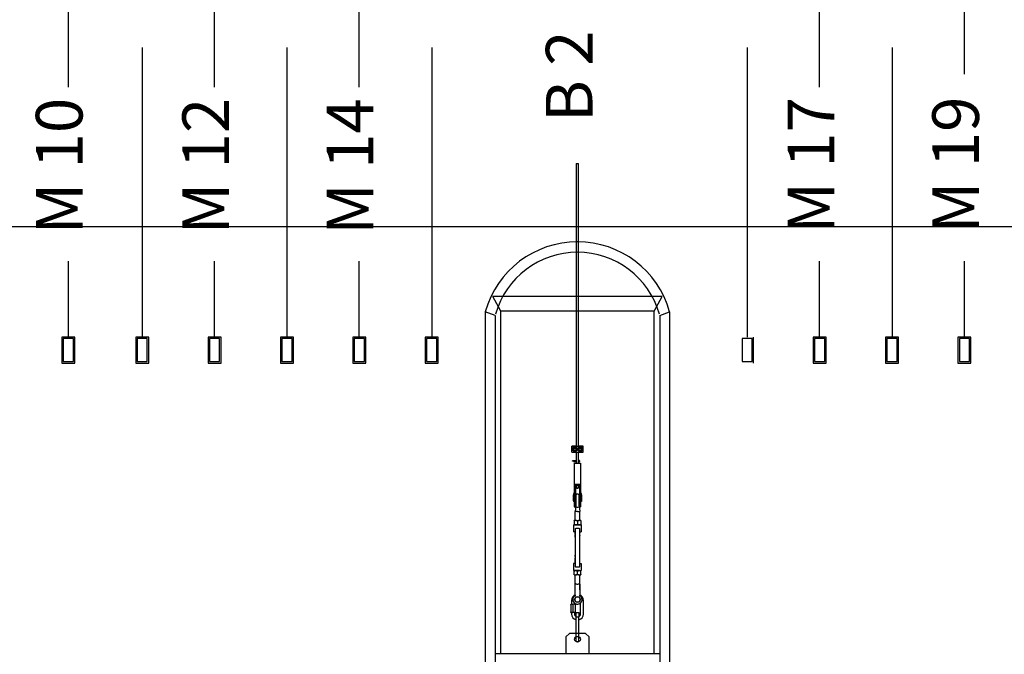
# Model space of a CAD drawing. Units: millimetres. Extents: x 0 to 76024, y 0 to 54626.
# Drawn here: x 33521 to 36922, y 43420 to 45612 of the extents above; entities that cross this region are included whole.
import ezdxf

# ---------------------------------------------------------------- set-up
doc = ezdxf.new("R2010")
doc.units = ezdxf.units.MM
doc.layers.add('1-Schnitt SH', color=4, linetype='Continuous')
doc.layers.add('Beleuchtungszüge', color=140, linetype='Continuous')
doc.styles.add('Textstil 1', font='isocpeur.ttf')

msp = doc.modelspace()

# ---------------------------------------------------------------- linework, layer by layer
at = {"layer": '1-Schnitt SH', "color": 82, "linetype": 'Continuous', "ltscale": 250.000003}
for p, q in [((33689, 45378.2), (33689, 48807.7)), ((34194, 45378.2), (34194, 48807.7)), ((34694, 45378.2), (34694, 48807.7)), ((36284, 45378.2), (36284, 48807.7)), ((36784, 45423.4), (36784, 48807.7)), ((33689, 44515.8), (33689, 44777.4)), ((34194, 44515.8), (34194, 44777.4)), ((34694, 44515.8), (34694, 44777.4)), ((36284, 44515.8), (36284, 44777.4)), ((36784, 44515.8), (36784, 44777.4)), ((33666.5, 44515.8), (33666.5, 44425.8)), ((33711.5, 44515.8), (33666.5, 44515.8)), ((33706.5, 44510.8), (33671.5, 44510.8)), ((33671.5, 44510.8), (33671.5, 44430.8)), ((33706.5, 44430.8), (33706.5, 44510.8)), ((33711.5, 44425.8), (33711.5, 44515.8)), ((34216.5, 44515.8), (34171.5, 44515.8)), ((34171.5, 44515.8), (34171.5, 44425.8)), ((34211.5, 44510.8), (34176.5, 44510.8)), ((34176.5, 44510.8), (34176.5, 44430.8)), ((34211.5, 44430.8), (34211.5, 44510.8)), ((34216.5, 44425.8), (34216.5, 44515.8)), ((34716.5, 44515.8), (34671.5, 44515.8)), ((34671.5, 44515.8), (34671.5, 44425.8)), ((34711.5, 44510.8), (34676.5, 44510.8)), ((34676.5, 44510.8), (34676.5, 44430.8)), ((34711.5, 44430.8), (34711.5, 44510.8)), ((34716.5, 44425.8), (34716.5, 44515.8)), ((36306.5, 44515.8), (36261.5, 44515.8)), ((36261.5, 44515.8), (36261.5, 44425.8)), ((36301.5, 44510.8), (36266.5, 44510.8)), ((36266.5, 44510.8), (36266.5, 44430.8)), ((36301.5, 44430.8), (36301.5, 44510.8)), ((36306.5, 44425.8), (36306.5, 44515.8)), ((36806.5, 44515.8), (36761.5, 44515.8)), ((36761.5, 44515.8), (36761.5, 44425.8)), ((36801.5, 44510.8), (36766.5, 44510.8)), ((36766.5, 44510.8), (36766.5, 44430.8)), ((36801.5, 44430.8), (36801.5, 44510.8)), ((36806.5, 44425.8), (36806.5, 44515.8)), ((33666.5, 44425.8), (33711.5, 44425.8)), ((33671.5, 44430.8), (33706.5, 44430.8)), ((34171.5, 44425.8), (34216.5, 44425.8)), ((34176.5, 44430.8), (34211.5, 44430.8)), ((34671.5, 44425.8), (34716.5, 44425.8)), ((34676.5, 44430.8), (34711.5, 44430.8)), ((36261.5, 44425.8), (36306.5, 44425.8)), ((36266.5, 44430.8), (36301.5, 44430.8)), ((36761.5, 44425.8), (36806.5, 44425.8)), ((36766.5, 44430.8), (36801.5, 44430.8))]:
    msp.add_line(p, q, dxfattribs=at)
at = {"layer": '1-Schnitt SH', "color": 7, "linetype": 'Continuous', "ltscale": 250.000003}
for p, q in [((33944, 45515.8), (33944, 44515.8)), ((34444, 45515.8), (34444, 44515.8)), ((34943.9, 45515.8), (34943.9, 44515.8)), ((36033.5, 45515.8), (36033.5, 44515.8)), ((36534, 45515.8), (36534, 44515.8)), ((33966.5, 44515.8), (33921.5, 44515.8)), ((33921.5, 44515.8), (33921.5, 44425.8)), ((33961.5, 44510.8), (33926.5, 44510.8)), ((33926.5, 44510.8), (33926.5, 44430.8)), ((33961.5, 44430.8), (33961.5, 44510.8)), ((33966.5, 44425.8), (33966.5, 44515.8)), ((34466.5, 44515.8), (34421.5, 44515.8)), ((34421.5, 44515.8), (34421.5, 44425.8)), ((34461.5, 44510.8), (34426.5, 44510.8)), ((34426.5, 44510.8), (34426.5, 44430.8)), ((34461.5, 44430.8), (34461.5, 44510.8)), ((34466.5, 44425.8), (34466.5, 44515.8)), ((34966.4, 44515.8), (34921.4, 44515.8)), ((34921.4, 44515.8), (34921.4, 44425.8)), ((34961.4, 44510.8), (34926.4, 44510.8)), ((34926.4, 44510.8), (34926.4, 44430.8)), ((34961.4, 44430.8), (34961.4, 44510.8)), ((34966.4, 44425.8), (34966.4, 44515.8)), ((36051, 44510.8), (36016, 44510.8)), ((36016, 44510.8), (36016, 44430.8)), ((36051, 44430.8), (36051, 44510.8)), ((36056, 44425.8), (36056, 44515.8)), ((36556.5, 44515.8), (36511.5, 44515.8)), ((36511.5, 44515.8), (36511.5, 44425.8)), ((36551.5, 44510.8), (36516.5, 44510.8)), ((36516.5, 44510.8), (36516.5, 44430.8)), ((36551.5, 44430.8), (36551.5, 44510.8)), ((36556.5, 44425.8), (36556.5, 44515.8)), ((33921.5, 44425.8), (33966.5, 44425.8)), ((33926.5, 44430.8), (33961.5, 44430.8)), ((34421.5, 44425.8), (34466.5, 44425.8)), ((34426.5, 44430.8), (34461.5, 44430.8)), ((34921.4, 44425.8), (34966.4, 44425.8)), ((34926.4, 44430.8), (34961.4, 44430.8)), ((36016, 44430.8), (36051, 44430.8)), ((36511.5, 44425.8), (36556.5, 44425.8)), ((36516.5, 44430.8), (36551.5, 44430.8))]:
    msp.add_line(p, q, dxfattribs=at)
at = {"layer": '1-Schnitt SH', "color": 250}
msp.add_line((30210.1, 44897.7), (42980.5, 44897.7), dxfattribs=at)
at = {"layer": '1-Schnitt SH', "color": 82, "linetype": 'Continuous', "ltscale": 250.000003}
for p in [(33689, 44515.8), (34194, 44515.8), (34694, 44515.8), (36284, 44515.8), (36784, 44515.8)]:
    msp.add_point(p, dxfattribs=at)
at = {"layer": 'Beleuchtungszüge'}
for p, q in [((35443.5, 45114.6), (35443.5, 44910.6)), ((35443.5, 45114.6), (35447.5, 45114.6)), ((35447.5, 45114.6), (35451.5, 45114.6)), ((35451.5, 44910.6), (35451.5, 45114.6)), ((35443.5, 44910.6), (35443.5, 44909.6)), ((35443.5, 44909.6), (35443.5, 44881.6)), ((35451.5, 44909.6), (35451.5, 44910.6)), ((35451.5, 44881.6), (35451.5, 44909.6)), ((35443.5, 44881.6), (35443.5, 44880.6)), ((35443.5, 44880.6), (35443.5, 44844.6)), ((35451.5, 44880.6), (35451.5, 44881.6)), ((35451.5, 44844.6), (35451.5, 44880.6)), ((35443.5, 44844.6), (35443.5, 44139.1)), ((35447.5, 44844.6), (35443.5, 44844.6)), ((35443.5, 44844.6), (35443.5, 44139.1)), ((35451.5, 44844.6), (35447.5, 44844.6)), ((35451.5, 44139.1), (35451.5, 44844.6)), ((35451.5, 44139.1), (35451.5, 44844.6)), ((35740.2, 44655.6), (35154.8, 44655.6)), ((35182.5, 44605.6), (35154.8, 44655.6)), ((35712.5, 44605.6), (35740.2, 44655.6)), ((35129.1, 44603.1), (35129.1, 42598.3)), ((35162.8, 44590.6), (35129.1, 44603.1)), ((35162.8, 44590.6), (35162.8, 42880.8)), ((35182.5, 43422), (35182.5, 44605.6)), ((35712.5, 44605.6), (35182.5, 44605.6)), ((35712.5, 43422), (35712.5, 44605.6)), ((35732.1, 44590.6), (35765.8, 44603.1)), ((35732.1, 44590.6), (35732.1, 42880.8)), ((35765.8, 44603.1), (35765.8, 42590.3)), ((35428.3, 44138.9), (35428, 44138.4)), ((35428, 44118.5), (35428, 44138.4)), ((35428, 44138.4), (35467, 44138.4)), ((35428, 44118.5), (35467, 44118.5)), ((35437.5, 44139.3), (35428.3, 44138.9)), ((35432, 44132.1), (35438.5, 44135.8)), ((35432, 44131.6), (35432, 44132.1)), ((35432, 44127.9), (35432, 44131.6)), ((35432, 44124.2), (35432, 44127.9)), ((35438.5, 44135.4), (35438.5, 44135.8)), ((35438.5, 44135.8), (35445, 44132.1)), ((35443.7, 44139), (35442.5, 44139.3)), ((35443.5, 44118.5), (35443.5, 44099.4)), ((35443.5, 44118.5), (35443.5, 44113.3)), ((35443.5, 44113.3), (35443.5, 44099.4)), ((35445, 44131.6), (35445, 44132.1)), ((35445, 44131.6), (35445, 44127.9)), ((35445, 44127.9), (35445, 44124.2)), ((35450, 44132.1), (35456.5, 44135.8)), ((35450, 44131.6), (35450, 44132.1)), ((35450, 44127.9), (35450, 44131.6)), ((35450, 44124.2), (35450, 44127.9)), ((35452.5, 44139.3), (35451.4, 44139)), ((35451.5, 44099.4), (35451.5, 44118.5)), ((35451.5, 44113.3), (35451.5, 44118.5)), ((35451.5, 44099.4), (35451.5, 44113.3)), ((35456.5, 44135.4), (35456.5, 44135.8)), ((35456.5, 44135.8), (35463, 44132.1)), ((35466.7, 44138.9), (35457.5, 44139.3)), ((35463, 44131.6), (35463, 44132.1)), ((35463, 44131.6), (35463, 44127.9)), ((35463, 44127.9), (35463, 44124.2)), ((35467, 44138.4), (35466.7, 44138.9)), ((35467, 44118.5), (35467, 44138.4)), ((35430.4, 44087.1), (35430.4, 44088.1)), ((35443.5, 44088.1), (35430.4, 44088.1)), ((35433.6, 44087.1), (35430.4, 44087.1)), ((35433.6, 44087.1), (35433.6, 44086.1)), ((35433.6, 44087.1), (35443.5, 44087.1)), ((35443.5, 44087.1), (35433.6, 44087.1)), ((35433.6, 44086.1), (35443.5, 44086.1)), ((35436.5, 44079.6), (35436.5, 44007.2)), ((35436.5, 44079.6), (35443.5, 44079.6)), ((35443.5, 44099.4), (35443.5, 44087.5)), ((35443.5, 44099.4), (35443.5, 44091.1)), ((35443.5, 44091.1), (35443.5, 44088.1)), ((35443.5, 44088.1), (35443.5, 44088)), ((35443.5, 44088), (35443.5, 44087.5)), ((35443.5, 44087.5), (35443.5, 44084.8)), ((35443.5, 44087.5), (35443.5, 44084.8)), ((35443.5, 44084.8), (35443.5, 44079.6)), ((35443.5, 44084.8), (35443.5, 44079.6)), ((35443.5, 44079.6), (35451.5, 44079.6)), ((35451.5, 44087.5), (35451.5, 44099.4)), ((35451.5, 44091.1), (35451.5, 44099.4)), ((35451.5, 44091.1), (35451.5, 44088.1)), ((35451.5, 44088.1), (35451.5, 44088.1)), ((35451.5, 44088.1), (35451.5, 44088)), ((35451.5, 44088), (35451.5, 44087.5)), ((35451.5, 44087.5), (35451.5, 44084.8)), ((35451.5, 44084.8), (35451.5, 44087.5)), ((35451.5, 44084.8), (35451.5, 44079.6)), ((35451.5, 44079.6), (35451.5, 44084.8)), ((35451.5, 44079.6), (35458.5, 44079.6)), ((35458.5, 44079.6), (35458.5, 44007.2)), ((35436.5, 44007.2), (35436.5, 44002.4)), ((35436.5, 44007.2), (35458.5, 44007.2)), ((35458.5, 44007.2), (35458.5, 44002.4)), ((35433.4, 43974.3), (35433.4, 43974.3)), ((35433.4, 43974.3), (35433.4, 43974.3)), ((35433.4, 43974.3), (35433.4, 43972)), ((35433.4, 43974.3), (35433.4, 43974.3)), ((35433.4, 43974.3), (35433.4, 43972)), ((35436.5, 44002.4), (35436.5, 43947.6)), ((35440.5, 44002.4), (35440.5, 44004.6)), ((35440.5, 44004.6), (35441.5, 44004.6)), ((35440.5, 44002.4), (35440.5, 43947.6)), ((35441.5, 44004.6), (35453.5, 44004.6)), ((35443.5, 44004.6), (35443.5, 43999.1)), ((35443.5, 44004.6), (35443.5, 43999.1)), ((35443.5, 43999.1), (35443.5, 43997.6)), ((35443.5, 43999.1), (35443.5, 43997.6)), ((35448.9, 43973.1), (35446.1, 43973.1)), ((35451.5, 44004.6), (35451.5, 43999.1)), ((35451.5, 43999.1), (35451.5, 44004.6)), ((35451.5, 43997.6), (35451.5, 43999.1)), ((35451.5, 43997.6), (35451.5, 43999.1)), ((35453.5, 44004.6), (35454.5, 44004.6)), ((35454.5, 44002.4), (35454.5, 44004.6)), ((35454.5, 44002.4), (35454.5, 43947.6)), ((35458.5, 44002.4), (35458.5, 43947.6)), ((35461.6, 43972), (35461.6, 43974.3)), ((35461.6, 43974.3), (35461.6, 43974.3)), ((35461.6, 43972), (35461.6, 43974.3)), ((35461.6, 43974.3), (35461.6, 43974.3)), ((35461.6, 43974.3), (35461.6, 43974.3)), ((35433.4, 43972), (35433.4, 43970.6)), ((35433.4, 43972), (35433.4, 43970.6)), ((35433.4, 43950.6), (35433.4, 43970.6)), ((35433.4, 43970.6), (35433.4, 43950.6)), ((35433.4, 43950.6), (35433.4, 43947.4)), ((35436.5, 43947.4), (35433.4, 43947.4)), ((35436.5, 43947.6), (35436.5, 43947.4)), ((35436.5, 43947.4), (35436.5, 43943.7)), ((35436.5, 43943.7), (35436.5, 43943.6)), ((35436.5, 43943.6), (35436.5, 43929.6)), ((35440.5, 43947.6), (35440.5, 43943.7)), ((35440.5, 43943.7), (35440.5, 43943.6)), ((35440.5, 43943.6), (35440.5, 43929.6)), ((35441.3, 43966.8), (35441.3, 43949.6)), ((35441.3, 43966.8), (35441.3, 43949.6)), ((35441.3, 43949.6), (35441.3, 43932.3)), ((35441.3, 43949.6), (35441.3, 43932.3)), ((35453.8, 43949.6), (35453.8, 43966.8)), ((35453.8, 43949.6), (35453.8, 43966.8)), ((35453.8, 43932.3), (35453.8, 43949.6)), ((35453.8, 43932.3), (35453.8, 43949.6)), ((35454.5, 43943.7), (35454.5, 43947.6)), ((35454.5, 43943.6), (35454.5, 43943.7)), ((35454.5, 43929.6), (35454.5, 43943.6)), ((35458.5, 43950.6), (35461.6, 43950.6)), ((35458.5, 43947.6), (35458.5, 43947.4)), ((35461.6, 43947.4), (35458.5, 43947.4)), ((35458.5, 43947.4), (35458.5, 43943.7)), ((35458.5, 43943.7), (35458.5, 43943.6)), ((35458.5, 43943.6), (35458.5, 43929.6)), ((35461.6, 43970.6), (35461.6, 43972)), ((35461.6, 43970.6), (35461.6, 43972)), ((35461.6, 43950.6), (35461.6, 43970.6)), ((35461.6, 43970.6), (35461.6, 43950.6)), ((35461.6, 43950.6), (35461.6, 43947.4)), ((35436.5, 43929.6), (35440.5, 43929.6)), ((35441.3, 43932.3), (35439.5, 43913.1)), ((35439.5, 43881.9), (35439.5, 43913.1)), ((35447.5, 43913.1), (35439.5, 43913.1)), ((35441.3, 43932.3), (35441.3, 43932.3)), ((35441.3, 43932.3), (35441.3, 43932.3)), ((35447.5, 43913.1), (35455.5, 43913.1)), ((35453.8, 43932.3), (35453.8, 43932.3)), ((35453.8, 43932.3), (35455.5, 43913.1)), ((35453.8, 43932.3), (35453.8, 43932.3)), ((35454.5, 43929.6), (35458.5, 43929.6)), ((35455.5, 43881.9), (35455.5, 43913.1)), ((35439.5, 43881.9), (35435.5, 43881.9)), ((35435.5, 43880.8), (35435.5, 43881.9)), ((35435.5, 43880.8), (35435.5, 43868.1)), ((35439.6, 43881.9), (35439.5, 43881.9)), ((35441.5, 43881.9), (35439.6, 43881.9)), ((35441.5, 43881.9), (35453.5, 43881.9)), ((35447.5, 43880.8), (35447.5, 43868.1)), ((35455.4, 43881.9), (35453.5, 43881.9)), ((35455.5, 43881.9), (35455.4, 43881.9)), ((35459.5, 43881.9), (35455.5, 43881.9)), ((35459.5, 43881.9), (35459.5, 43880.8)), ((35459.5, 43880.8), (35459.5, 43868.1)), ((35434.3, 43867.1), (35434.3, 43843.1)), ((35434.3, 43867.1), (35435.5, 43867.1)), ((35439.5, 43843.1), (35434.3, 43843.1)), ((35435.5, 43868.1), (35435.5, 43867.1)), ((35435.5, 43867.1), (35435.5, 43867.1)), ((35435.5, 43867.1), (35439.5, 43867.1)), ((35439.5, 43867.1), (35440.5, 43867.1)), ((35439.5, 43833.6), (35439.5, 43843.1)), ((35440.5, 43843.1), (35439.5, 43843.1)), ((35440.5, 43867.1), (35440.7, 43867.1)), ((35440.5, 43848.2), (35440.5, 43853.2)), ((35440.5, 43843.1), (35440.5, 43848.2)), ((35440.5, 43733.1), (35440.5, 43843.1)), ((35440.7, 43867.1), (35441.5, 43867.1)), ((35441.5, 43867.1), (35447.5, 43867.1)), ((35441.9, 43855.1), (35453.1, 43855.1)), ((35447.5, 43867.1), (35453.5, 43867.1)), ((35453.5, 43867.1), (35454.5, 43867.1)), ((35454.5, 43867.1), (35455.5, 43867.1)), ((35454.5, 43853.2), (35454.5, 43848.2)), ((35454.5, 43848.2), (35454.5, 43843.1)), ((35454.5, 43843.1), (35454.5, 43733.1)), ((35454.5, 43843.1), (35455.5, 43843.1)), ((35455.5, 43867.1), (35459.5, 43867.1)), ((35455.5, 43833.6), (35455.5, 43843.1)), ((35455.5, 43843.1), (35460.8, 43843.1)), ((35459.5, 43867.1), (35459.5, 43868.1)), ((35459.5, 43867.1), (35460.8, 43867.1)), ((35460.8, 43867.1), (35460.8, 43843.1)), ((35439.5, 43833.5), (35439.5, 43833.6)), ((35439.5, 43833.6), (35439.5, 43833.6)), ((35439.5, 43833.6), (35439.5, 43833.5)), ((35439.5, 43828.6), (35439.5, 43828.6)), ((35439.5, 43824.1), (35439.5, 43828.6)), ((35439.5, 43828.6), (35439.5, 43828.6)), ((35440.5, 43823.1), (35439.5, 43824.1)), ((35439.5, 43824.1), (35440.5, 43824.1)), ((35454.5, 43823.1), (35455.5, 43824.1)), ((35454.5, 43824.1), (35455.5, 43824.1)), ((35455.5, 43833.4), (35455.5, 43833.6)), ((35455.5, 43833.6), (35455.5, 43833.6)), ((35455.5, 43828.6), (35455.5, 43828.6)), ((35455.5, 43824.1), (35455.5, 43828.6)), ((35455.5, 43828.6), (35455.5, 43828.6)), ((35455.5, 43828.6), (35455.5, 43828.6)), ((35440.5, 43763.1), (35439.5, 43762.1)), ((35439.5, 43757.6), (35439.5, 43762.1)), ((35440.5, 43762.1), (35439.5, 43762.1)), ((35439.5, 43757.6), (35439.5, 43757.5)), ((35439.5, 43733.1), (35439.5, 43752.6)), ((35439.5, 43752.6), (35439.5, 43752.6)), ((35454.5, 43763.1), (35455.5, 43762.1)), ((35455.5, 43762.1), (35454.5, 43762.1)), ((35455.5, 43757.6), (35455.5, 43762.1)), ((35455.5, 43757.5), (35455.5, 43757.6)), ((35455.5, 43733.1), (35455.5, 43752.6)), ((35455.5, 43752.6), (35455.5, 43752.6)), ((35439.5, 43733.1), (35434.3, 43733.1)), ((35434.3, 43733.1), (35434.3, 43709.1)), ((35435.5, 43709.1), (35434.3, 43709.1)), ((35435.5, 43709.1), (35435.5, 43708)), ((35439.5, 43709.1), (35435.5, 43709.1)), ((35435.5, 43709.1), (35435.5, 43709.1)), ((35435.5, 43695.3), (35435.5, 43708)), ((35440.5, 43733.1), (35439.5, 43733.1)), ((35441.5, 43709.1), (35439.5, 43709.1)), ((35440.5, 43727.9), (35440.5, 43733.1)), ((35440.5, 43723), (35440.5, 43727.9)), ((35453.5, 43709.1), (35441.5, 43709.1)), ((35453.1, 43721.1), (35441.9, 43721.1)), ((35447.5, 43695.3), (35447.5, 43708)), ((35454.5, 43709.1), (35453.5, 43709.1)), ((35454.5, 43733.1), (35454.5, 43727.9)), ((35454.5, 43733.1), (35455.5, 43733.1)), ((35454.5, 43727.9), (35454.5, 43723)), ((35454.5, 43709.1), (35455.5, 43709.1)), ((35455.5, 43733.1), (35460.8, 43733.1)), ((35455.5, 43709.1), (35459.5, 43709.1)), ((35459.5, 43708), (35459.5, 43709.1)), ((35459.5, 43709.1), (35460.8, 43709.1)), ((35459.5, 43695.3), (35459.5, 43708)), ((35460.8, 43733.1), (35460.8, 43709.1)), ((35435.5, 43694.3), (35435.5, 43695.3)), ((35435.5, 43694.3), (35439.5, 43694.3)), ((35439.5, 43694.3), (35439.6, 43694.3)), ((35439.5, 43662.1), (35439.5, 43694.3)), ((35439.6, 43694.3), (35441.5, 43694.3)), ((35453.5, 43694.3), (35441.5, 43694.3)), ((35453.5, 43694.3), (35455.4, 43694.3)), ((35455.4, 43694.3), (35455.5, 43694.3)), ((35455.5, 43694.3), (35459.5, 43694.3)), ((35455.5, 43662.1), (35455.5, 43694.3)), ((35459.5, 43695.3), (35459.5, 43694.3)), ((35439.5, 43654.1), (35439.5, 43662.1)), ((35439.5, 43662.1), (35439.5, 43662.1)), ((35439.5, 43662.1), (35439.5, 43662.1)), ((35439.5, 43662.1), (35439.5, 43662.1)), ((35439.5, 43662.1), (35439.5, 43662.1)), ((35439.5, 43662.1), (35439.5, 43662.1)), ((35439.5, 43654), (35439.5, 43654.1)), ((35439.5, 43643.1), (35439.5, 43654)), ((35439.5, 43622.9), (35439.5, 43643.1)), ((35455.5, 43654.1), (35455.5, 43662.1)), ((35455.5, 43662.1), (35455.5, 43662.1)), ((35455.5, 43662.1), (35455.5, 43662.1)), ((35455.5, 43662.1), (35455.5, 43654.1)), ((35455.5, 43662.1), (35455.5, 43662.1)), ((35455.5, 43662.1), (35455.5, 43662.1)), ((35455.5, 43662.1), (35455.5, 43662.1)), ((35455.5, 43654), (35455.5, 43654.1)), ((35455.5, 43654.1), (35455.5, 43654)), ((35455.5, 43643.1), (35455.5, 43654)), ((35455.5, 43654), (35455.5, 43643.1)), ((35455.5, 43643.1), (35455.5, 43622.9)), ((35427, 43606.1), (35427, 43593.1)), ((35437.1, 43609.1), (35439.7, 43613.6)), ((35439.7, 43604.6), (35437.1, 43609.1)), ((35439.7, 43613.6), (35442.3, 43618.1)), ((35442.3, 43600.1), (35439.7, 43604.6)), ((35442.3, 43618.1), (35447.5, 43618.1)), ((35447.5, 43600.1), (35442.3, 43600.1)), ((35447.5, 43618.1), (35452.7, 43618.1)), ((35452.7, 43600.1), (35447.5, 43600.1)), ((35452.7, 43618.1), (35455.3, 43613.6)), ((35455.3, 43604.6), (35452.7, 43600.1)), ((35455.3, 43613.6), (35457.9, 43609.1)), ((35457.9, 43609.1), (35455.3, 43604.6)), ((35468, 43559.1), (35468, 43606.1)), ((35424, 43593.1), (35426.3, 43593.1)), ((35424, 43593.1), (35424, 43591.1)), ((35424, 43591.1), (35424, 43566.1)), ((35424, 43564.1), (35424, 43566.1)), ((35429.7, 43593.1), (35426.3, 43593.1)), ((35429.7, 43593.1), (35434.3, 43593.1)), ((35432, 43591.1), (35432, 43566.1)), ((35437.7, 43593.1), (35434.3, 43593.1)), ((35437, 43597), (35437, 43593.1)), ((35437.7, 43593.1), (35440, 43593.1)), ((35440, 43591.1), (35440, 43593.1)), ((35440, 43591.1), (35440, 43566.1)), ((35440, 43566.1), (35440, 43564.1)), ((35442.5, 43564.7), (35452.5, 43564.7)), ((35442.5, 43549.7), (35442.5, 43564.7)), ((35452.5, 43564.7), (35452.5, 43549.7)), ((35458, 43559.1), (35458, 43597)), ((35424, 43564.1), (35426.3, 43564.1)), ((35429.7, 43564.1), (35426.3, 43564.1)), ((35427, 43564.1), (35427, 43559.1)), ((35434.3, 43564.1), (35429.7, 43564.1)), ((35437.7, 43564.1), (35434.3, 43564.1)), ((35437, 43564.1), (35437, 43559.1)), ((35437.7, 43564.1), (35440, 43564.1)), ((35442.5, 43464.7), (35442.5, 43549.7)), ((35442.5, 43549.7), (35452.5, 43549.7)), ((35452.5, 43464.7), (35452.5, 43549.7)), ((35419.5, 43492), (35407.5, 43480)), ((35407.5, 43480), (35407.5, 43422)), ((35475.5, 43492), (35419.5, 43492)), ((35442.5, 43464.7), (35452.5, 43464.7)), ((35487.5, 43480), (35475.5, 43492)), ((35487.5, 43422), (35487.5, 43480)), ((35732.1, 43422), (35162.8, 43422))]:
    msp.add_line(p, q, dxfattribs=at)
for points in [[(35445.9, 43973), (35445.6, 43972.9), (35445.1, 43972.7), (35444.6, 43972.5), (35444.2, 43972.2), (35443.7, 43971.9), (35443.3, 43971.6), (35443, 43971.2), (35442.6, 43970.8), (35442.3, 43970.3), (35442, 43969.9), (35441.8, 43969.4), (35441.6, 43968.9), (35441.5, 43968.4), (35441.4, 43967.9), (35441.3, 43967.4), (35441.3, 43966.8)], [(35443.5, 43997.6), (35443.5, 43997.2), (35443.6, 43996.9), (35443.6, 43996.6), (35443.7, 43996.3), (35443.8, 43996), (35444, 43995.7), (35444.1, 43995.4), (35444.3, 43995.2), (35444.5, 43994.9), (35444.8, 43994.7), (35445, 43994.5), (35445.3, 43994.3), (35445.5, 43994.1), (35445.8, 43993.9), (35446.1, 43993.8), (35446.4, 43993.7), (35446.7, 43993.6), (35447, 43993.6), (35447.4, 43993.6), (35447.5, 43993.6)], [(35447.5, 43993.6), (35447.7, 43993.6), (35448, 43993.6), (35448.3, 43993.6), (35448.6, 43993.7), (35448.9, 43993.8), (35449.2, 43993.9), (35449.5, 43994.1), (35449.8, 43994.3), (35450, 43994.5), (35450.3, 43994.7), (35450.5, 43994.9), (35450.7, 43995.2), (35450.9, 43995.4), (35451.1, 43995.7), (35451.2, 43996), (35451.3, 43996.3), (35451.4, 43996.6), (35451.5, 43996.9), (35451.5, 43997.2), (35451.5, 43997.6)], [(35453.8, 43966.8), (35453.7, 43967.4), (35453.7, 43967.9), (35453.6, 43968.4), (35453.4, 43968.9), (35453.2, 43969.4), (35453, 43969.9), (35452.7, 43970.4), (35452.4, 43970.8), (35452.1, 43971.2), (35451.7, 43971.6), (35451.3, 43971.9), (35450.9, 43972.2), (35450.4, 43972.5), (35449.9, 43972.7), (35449.4, 43972.9), (35449.1, 43973)], [(35445.9, 43927), (35446, 43927), (35446, 43927), (35446, 43927), (35446, 43927), (35446.1, 43927), (35446.1, 43927)], [(35448.9, 43927), (35449, 43927), (35449, 43927), (35449, 43927), (35449, 43927), (35449.1, 43927), (35449.1, 43927)]]:
    msp.add_lwpolyline(points, dxfattribs=at)
msp.add_circle((35447.5, 43472), 10, dxfattribs=at)
for centre, radius, start, end in [((35447.5, 44514), 330.6, 15.6349, 164.3651), ((35447.5, 44513.9), 294.7, 15.9729, 164.0271), ((35438.4, 44128.3), 8.42, 179.0512, 179.9998), ((35252.5, 44451.5), 366.8, 299.3015, 299.8854), ((35438.5, 44127.9), 6.47, 119.8508, 179.9598), ((35438.5, 44127.9), 6.47, 180.0402, 240.1492), ((35621.6, 44445.9), 373.4, 239.4958, 240.0729), ((35249, 44457.1), 373.4, 299.9271, 300.5042), ((35438.5, 44127.8), 6.52, 60.109, 119.891), ((35618, 44440.3), 366.8, 240.1146, 240.6985), ((35438.5, 44127.9), 6.52, 240.109, 299.891), ((35628.1, 44457.1), 373.4, 239.4958, 240.0729), ((35259, 44440.3), 366.8, 299.3015, 299.8854), ((35438.5, 44127.9), 6.47, 0.0402, 60.1492), ((35624.5, 44451.5), 366.8, 240.1146, 240.6985), ((35438.5, 44127.9), 6.47, 299.8508, 359.9598), ((35255.5, 44445.9), 373.4, 299.9271, 300.5042), ((35438.6, 44128.3), 8.42, 0.0002, 0.9488), ((35456.4, 44128.3), 8.42, 179.0512, 179.9998), ((35270.5, 44451.5), 366.8, 299.3015, 299.8854), ((35456.5, 44127.9), 6.47, 119.8508, 179.9598), ((35456.5, 44127.9), 6.47, 180.0402, 240.1492), ((35639.6, 44445.9), 373.4, 239.4958, 240.0729), ((35267, 44457.1), 373.4, 299.9271, 300.5042), ((35456.5, 44127.8), 6.52, 60.109, 119.891), ((35636, 44440.3), 366.8, 240.1146, 240.6985), ((35456.5, 44127.9), 6.52, 240.109, 299.891), ((35646.1, 44457.1), 373.4, 239.4958, 240.0729), ((35277, 44440.3), 366.8, 299.3015, 299.8854), ((35456.5, 44127.9), 6.47, 0.0402, 60.1492), ((35642.5, 44451.5), 366.8, 240.1146, 240.6985), ((35456.5, 44127.9), 6.47, 299.8508, 359.9598), ((35273.5, 44445.9), 373.4, 299.9271, 300.5042), ((35456.6, 44128.3), 8.42, 0.0002, 0.9488), ((35451.5, 44088.2), 0.1, 270, 328.4119), ((35451.5, 44088.2), 1.1, 270, 328.4119), ((35451.5, 44086), 1.1, 31.5881, 90), ((35451.5, 44086), 0.1, 31.5881, 90), ((35453.3, 44087.1), 2, 34.2489, 148.4119), ((35453.3, 44087.1), 2, 211.5881, 34.2489), ((35453.3, 44087.1), 1, 35.3362, 148.4119), ((35453.3, 44087.1), 1, 211.5881, 35.3362), ((35435, 43974.3), 1.6, 20.1684, 180), ((35446.1, 43972.6), 0.5, 90, 106.1845), ((35448.9, 43972.6), 0.5, 73.8155, 90), ((35460, 43974.3), 1.6, 0, 159.8316), ((35447.5, 43903.8), 23.2, 90.0038, 93.5353), ((35447.5, 43903.8), 23.2, 86.4647, 89.9962), ((35453.5, 43882.8), 15.7, 270.0078, 273.6519), ((35430.4, 43831.4), 9.59, 342.6483, 343.3498), ((35432.3, 43831.1), 7.6, 0.0062, 1.9341), ((35432.3, 43831.1), 7.6, 358.0529, 359.9937), ((35462.7, 43831.1), 7.61, 178.0553, 179.9944), ((35462.7, 43831.1), 7.61, 180.0055, 181.9317), ((35453.5, 43693.4), 15.7, 86.3481, 89.9922), ((35447.5, 43606.1), 20.5, 112.9767, 179.9999), ((35447.5, 43609.1), 16, 122.3367, 237.6168), ((35447.5, 43609.1), 9, 150, 210), ((35447.5, 43609.1), 16, 118.8981, 122.3367), ((35447.5, 43609.1), 16, 120, 122.337), ((35447.5, 43609.1), 9, 90, 150), ((35447.5, 43609.1), 9, 210, 270), ((35447.5, 43609.1), 16, 241.6652, 61.1019), ((35447.5, 43609.1), 16, 241.6658, 60), ((35447.5, 43609.1), 9, 30, 90), ((35447.5, 43609.1), 9, 270, 330), ((35447.5, 43609.1), 9, 330, 30), ((35447.5, 43606.1), 20.5, 0.0001, 67.0233), ((35447.5, 43609.1), 16, 237.6168, 238.1921), ((35447.5, 43609.1), 16, 237.6168, 238.1921), ((35447.5, 43609.1), 16, 238.1921, 239.7888), ((35447.5, 43609.1), 16, 238.1921, 239.7888), ((35447.5, 43609.1), 16, 239.7888, 241.6652), ((35447.5, 43609.1), 16, 239.7884, 241.1855), ((35447.5, 43609.1), 16, 239.7884, 241.1855), ((35447.5, 43609.1), 16, 241.6652, 311.041), ((35447.5, 43609.1), 16, 241.6658, 311.0188), ((35447.5, 43559.1), 20.5, 180.0001, 255.8778), ((35447.5, 43559.1), 10.5, 180.0001, 241.532), ((35447.5, 43559.1), 10.5, 298.468, 359.9999), ((35447.5, 43559.1), 20.5, 284.1222, 359.9999)]:
    msp.add_arc(centre, radius, start, end, dxfattribs=at)
for centre, major_axis, start_param, end_param in [((35439.6, 44139.2), (3, 0), 0.261799, 2.325745), ((35447.5, 44139.1), (-4, 0), 0.261799, 2.879793), ((35455.4, 44139.2), (-3, 0), 3.957441, 6.021386)]:
    msp.add_ellipse(centre, major_axis=major_axis, ratio=0.052368, start_param=start_param, end_param=end_param, dxfattribs=at)
for points, knots in [([(35430, 44128.5), (35430, 44129.6), (35430.5, 44131.8), (35432.4, 44134.6), (35435.2, 44136.5), (35438.5, 44137.2), (35441.9, 44136.5), (35444.7, 44134.6), (35446.6, 44131.8), (35447, 44129.6), (35447, 44128.5)], [0, 0, 0, 0, 0.12478, 0.249689, 0.37478, 0.5, 0.62522, 0.750311, 0.87522, 1, 1, 1, 1]), ([(35447, 44128.5), (35447, 44129.6), (35446.5, 44131.8), (35444.6, 44134.5), (35441.8, 44136.4), (35438.5, 44137), (35435.2, 44136.4), (35432.4, 44134.5), (35430.5, 44131.8), (35430, 44129.6), (35430, 44128.5)], [0, 0, 0, 0, 0.124783, 0.249693, 0.374783, 0.5, 0.625217, 0.750307, 0.875217, 1, 1, 1, 1]), ([(35430, 44128.3), (35430, 44127.2), (35430.5, 44125), (35432.4, 44122.2), (35435.2, 44120.3), (35438.5, 44119.6), (35441.9, 44120.3), (35444.7, 44122.2), (35446.6, 44125), (35447, 44127.2), (35447, 44128.3)], [0, 0, 0, 0, 0.12478, 0.249689, 0.37478, 0.5, 0.62522, 0.750311, 0.87522, 1, 1, 1, 1]), ([(35434.5, 44127.5), (35434.5, 44128.4), (35434.9, 44130.3), (35437.2, 44132), (35440.1, 44131.9), (35441.5, 44130.6), (35442, 44129.9)], [0, 0, 0, 0, 0.249515, 0.499579, 0.74999, 1, 1, 1, 1]), ([(35442.5, 44127.5), (35442.5, 44128.5), (35441.6, 44130.6), (35438.5, 44131.9), (35435.4, 44130.6), (35434.5, 44128.5), (35434.5, 44127.5)], [0, 0, 0, 0, 0.249663, 0.5, 0.750337, 1, 1, 1, 1]), ([(35434.5, 44127.5), (35434.5, 44126.5), (35435.3, 44124.6), (35438, 44123.2), (35441, 44123.9), (35442.2, 44125.7), (35442.4, 44126.6)], [0, 0, 0, 0, 0.249697, 0.499976, 0.750326, 1, 1, 1, 1]), ([(35448, 44128.5), (35448, 44129.6), (35448.5, 44131.8), (35450.4, 44134.6), (35453.2, 44136.5), (35456.5, 44137.2), (35459.9, 44136.5), (35462.7, 44134.6), (35464.6, 44131.8), (35465, 44129.6), (35465, 44128.5)], [0, 0, 0, 0, 0.12478, 0.249689, 0.37478, 0.5, 0.62522, 0.750311, 0.87522, 1, 1, 1, 1]), ([(35465, 44128.5), (35465, 44129.6), (35464.5, 44131.8), (35462.6, 44134.5), (35459.8, 44136.4), (35456.5, 44137), (35453.2, 44136.4), (35450.4, 44134.5), (35448.5, 44131.8), (35448, 44129.6), (35448, 44128.5)], [0, 0, 0, 0, 0.124783, 0.249693, 0.374783, 0.5, 0.625217, 0.750307, 0.875217, 1, 1, 1, 1]), ([(35448, 44128.3), (35448, 44127.2), (35448.5, 44125), (35450.4, 44122.2), (35453.2, 44120.3), (35456.5, 44119.6), (35459.9, 44120.3), (35462.7, 44122.2), (35464.6, 44125), (35465, 44127.2), (35465, 44128.3)], [0, 0, 0, 0, 0.12478, 0.249689, 0.37478, 0.5, 0.62522, 0.750311, 0.87522, 1, 1, 1, 1]), ([(35452.5, 44127.5), (35452.5, 44128.4), (35452.9, 44130.3), (35455.2, 44132), (35458.1, 44131.9), (35459.5, 44130.6), (35460, 44129.9)], [0, 0, 0, 0, 0.249515, 0.499579, 0.74999, 1, 1, 1, 1]), ([(35452.5, 44127.5), (35452.5, 44128.5), (35453.4, 44130.6), (35456.5, 44131.9), (35459.6, 44130.6), (35460.5, 44128.5), (35460.5, 44127.5)], [0, 0, 0, 0, 0.249663, 0.5, 0.750337, 1, 1, 1, 1]), ([(35460.5, 44127.5), (35460.5, 44126.5), (35459.8, 44124.6), (35457, 44123.2), (35454, 44123.9), (35452.9, 44125.7), (35452.6, 44126.6)], [0, 0, 0, 0, 0.249697, 0.499976, 0.750327, 1, 1, 1, 1]), ([(35445.9, 43927), (35444.6, 43927.3), (35442.1, 43928.6), (35441.3, 43931.2), (35441.3, 43932.3)], [0, 0, 0, 0, 0.562434, 1, 1, 1, 1]), ([(35453.8, 43932.3), (35453.8, 43931.2), (35453, 43928.6), (35450.5, 43927.3), (35449.1, 43927)], [0, 0, 0, 0, 0.437569, 1, 1, 1, 1]), ([(35440.5, 43853.2), (35440.5, 43853.6), (35440.6, 43854.5), (35441.5, 43855.1), (35441.9, 43855.1)], [0, 0, 0, 0, 0.525835, 1, 1, 1, 1]), ([(35453.1, 43855.1), (35453.5, 43855.1), (35454.4, 43854.5), (35454.5, 43853.6), (35454.5, 43853.2)], [0, 0, 0, 0, 0.474161, 1, 1, 1, 1]), ([(35439.5, 43833.5), (35439.6, 43833.4), (35439.8, 43832.7), (35439.9, 43832), (35439.9, 43831.3)], [0, 0, 0, 0, 0.119343, 1, 1, 1, 1]), ([(35439.9, 43830.8), (35439.9, 43830.6), (35439.8, 43829.9), (35439.7, 43829.1), (35439.6, 43828.7)], [0, 0, 0, 0, 0.327275, 1, 1, 1, 1]), ([(35455.1, 43831.3), (35455.1, 43831.6), (35455.2, 43832.3), (35455.3, 43833), (35455.5, 43833.4)], [0, 0, 0, 0, 0.327207, 1, 1, 1, 1]), ([(35455.5, 43828.6), (35455.5, 43828.7), (35455.3, 43829.4), (35455.1, 43830.1), (35455.1, 43830.8)], [0, 0, 0, 0, 0.118605, 1, 1, 1, 1]), ([(35439.5, 43757.5), (35439.8, 43756.7), (35440.1, 43755.1), (35439.8, 43753.4), (35439.5, 43752.6)], [0, 0, 0, 0, 0.500013, 1, 1, 1, 1]), ([(35455.5, 43752.6), (35455.3, 43753.4), (35455, 43755.1), (35455.3, 43756.7), (35455.5, 43757.5)], [0, 0, 0, 0, 0.500066, 1, 1, 1, 1]), ([(35441.9, 43721.1), (35441.5, 43721.1), (35440.6, 43721.6), (35440.5, 43722.5), (35440.5, 43723)], [0, 0, 0, 0, 0.474167, 1, 1, 1, 1]), ([(35454.5, 43723), (35454.5, 43722.5), (35454.4, 43721.6), (35453.5, 43721.1), (35453.1, 43721.1)], [0, 0, 0, 0, 0.525839, 1, 1, 1, 1]), ([(35441.5, 43663.4), (35441, 43663.5), (35439.9, 43663.5), (35439.5, 43662.5), (35439.5, 43662.1)], [0, 0, 0, 0, 0.556512, 1, 1, 1, 1]), ([(35441.5, 43663.4), (35441.9, 43663.3), (35443.9, 43662.7), (35445.9, 43662.5), (35447.5, 43662.5)], [0, 0, 0, 0, 0.210569, 1, 1, 1, 1]), ([(35447.5, 43662.5), (35448.1, 43662.5), (35450.1, 43662.6), (35452.1, 43663), (35453.5, 43663.4)], [0, 0, 0, 0, 0.279706, 1, 1, 1, 1]), ([(35455.5, 43662.1), (35455.5, 43662.5), (35455.1, 43663.5), (35454, 43663.5), (35453.5, 43663.4)], [0, 0, 0, 0, 0.443488, 1, 1, 1, 1]), ([(35439.8, 43623.1), (35440, 43623.2), (35440.7, 43623.1), (35441.2, 43622.9), (35441.5, 43622.8)], [0, 0, 0, 0, 0.420762, 1, 1, 1, 1]), ([(35453.5, 43622.8), (35453.8, 43622.9), (35454.4, 43623.1), (35455, 43623.2), (35455.3, 43623.1)], [0, 0, 0, 0, 0.579237, 1, 1, 1, 1]), ([(35424, 43591.1), (35424.2, 43591.3), (35424.9, 43592), (35425.7, 43592.7), (35426.3, 43593.1)], [0, 0, 0, 0, 0.254682, 1, 1, 1, 1]), ([(35424, 43566.1), (35424.2, 43565.9), (35424.9, 43565.1), (35425.7, 43564.4), (35426.3, 43564.1)], [0, 0, 0, 0, 0.254682, 1, 1, 1, 1]), ([(35429.7, 43593.1), (35429.9, 43592.9), (35430.8, 43592.4), (35431.5, 43591.6), (35432, 43591.1)], [0, 0, 0, 0, 0.245559, 1, 1, 1, 1]), ([(35429.7, 43564.1), (35429.9, 43564.2), (35430.8, 43564.7), (35431.5, 43565.5), (35432, 43566.1)], [0, 0, 0, 0, 0.245559, 1, 1, 1, 1]), ([(35432, 43591.1), (35432.2, 43591.3), (35432.9, 43592), (35433.7, 43592.7), (35434.3, 43593.1)], [0, 0, 0, 0, 0.254682, 1, 1, 1, 1]), ([(35432, 43566.1), (35432.2, 43565.9), (35432.9, 43565.1), (35433.7, 43564.4), (35434.3, 43564.1)], [0, 0, 0, 0, 0.254682, 1, 1, 1, 1]), ([(35437.7, 43593.1), (35437.9, 43592.9), (35438.8, 43592.4), (35439.5, 43591.6), (35440, 43591.1)], [0, 0, 0, 0, 0.245559, 1, 1, 1, 1]), ([(35437.7, 43564.1), (35437.9, 43564.2), (35438.8, 43564.7), (35439.5, 43565.5), (35440, 43566.1)], [0, 0, 0, 0, 0.245559, 1, 1, 1, 1])]:
    msp.add_open_spline(points, degree=3, knots=knots, dxfattribs=at)
for points in [[(35442, 44129.9), (35442.4, 44129.2), (35442.6, 44128.3), (35442.5, 44127.5)], [(35442.4, 44126.6), (35442.5, 44126.9), (35442.5, 44127.2), (35442.5, 44127.5)], [(35452.6, 44126.6), (35452.6, 44126.9), (35452.5, 44127.2), (35452.5, 44127.5)], [(35460, 44129.9), (35460.4, 44129.2), (35460.6, 44128.3), (35460.5, 44127.5)], [(35441.5, 43881.9), (35439.5, 43881.9), (35437.4, 43881.4), (35435.5, 43880.8)], [(35447.5, 43880.8), (35445.6, 43881.4), (35443.5, 43881.9), (35441.5, 43881.9)], [(35453.5, 43881.9), (35451.5, 43881.9), (35449.4, 43881.4), (35447.5, 43880.8)], [(35459.5, 43880.8), (35457.6, 43881.4), (35455.5, 43881.9), (35453.5, 43881.9)], [(35441.5, 43867.1), (35439.5, 43867.1), (35437.4, 43867.5), (35435.5, 43868.1)], [(35447.5, 43868.1), (35445.6, 43867.5), (35443.5, 43867.1), (35441.5, 43867.1)], [(35453.5, 43867.1), (35451.5, 43867.1), (35449.4, 43867.5), (35447.5, 43868.1)], [(35459.5, 43868.1), (35457.9, 43867.6), (35456.2, 43867.2), (35454.5, 43867.1)], [(35435.5, 43708), (35437.4, 43708.6), (35439.5, 43709.1), (35441.5, 43709.1)], [(35441.5, 43709.1), (35443.5, 43709.1), (35445.6, 43708.6), (35447.5, 43708)], [(35447.5, 43708), (35449.4, 43708.6), (35451.5, 43709.1), (35453.5, 43709.1)], [(35454.5, 43709), (35456.2, 43708.9), (35457.9, 43708.5), (35459.5, 43708)], [(35435.5, 43695.3), (35437.4, 43694.7), (35439.5, 43694.3), (35441.5, 43694.3)], [(35441.5, 43694.3), (35443.5, 43694.3), (35445.6, 43694.7), (35447.5, 43695.3)], [(35447.5, 43695.3), (35449.4, 43694.7), (35451.5, 43694.3), (35453.5, 43694.3)], [(35453.5, 43694.3), (35455.5, 43694.3), (35457.6, 43694.7), (35459.5, 43695.3)]]:
    msp.add_open_spline(points, degree=3, dxfattribs=at)

# ---------------------------------------------------------------- texts
at = {"layer": '1-Schnitt SH', "color": 5, "linetype": 'Continuous', "ltscale": 250.000003, "style": 'Textstil 1'}
msp.add_text('B 2', height=161.25, rotation=90, dxfattribs=at).set_placement((35499.5, 45258.5))
at = {"layer": '1-Schnitt SH', "color": 82, "linetype": 'Continuous', "ltscale": 250.000003, "style": 'Textstil 1'}
for s, p in [('M 14', (34742.1, 44868.5)), ('M 17', (36334.3, 44872.6)), ('M 19', (36834.2, 44874.2)), ('M 10', (33738, 44870.1)), ('M 12', (34244, 44870.1))]:
    msp.add_text(s, height=161.25, rotation=90, dxfattribs=at).set_placement(p)

doc.saveas('drawing.dxf')
